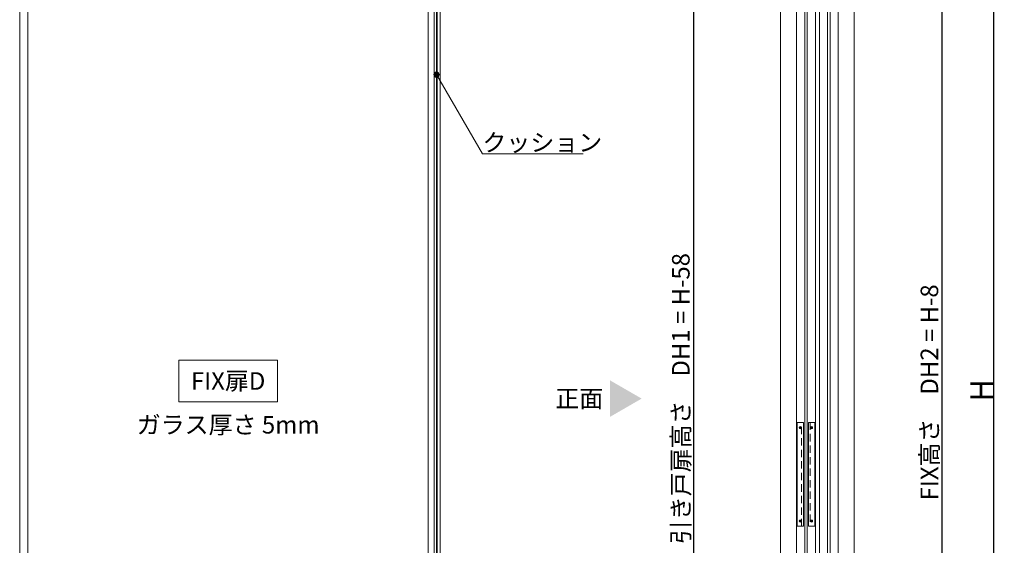
# Model space of a CAD drawing. Units: millimetres. Extents: x -4275 to 7850, y -3045 to 3045.
# Drawn here: x -535 to 1361, y -1124 to -111 of the extents above; entities that cross this region are included whole.
import ezdxf

# ---------------------------------------------------------------- set-up
doc = ezdxf.new("R2010")
doc.units = ezdxf.units.MM
doc.header["$LTSCALE"] = 20
doc.header["$PDMODE"] = 1
doc.header["$PDSIZE"] = -2
for name, pattern in [('ラインタイプ-1', [1.11, 0.71, -0.4]), ('ラインタイプ-3', [2.91, 1.76, -0.4, 0.35, -0.4]), ('ラインタイプ-6', [6.5, 4, -0.5, 0.5, -0.5, 0.5, -0.5])]:
    doc.linetypes.add(name, pattern=pattern)
for name, color, linetype, lineweight in [('2寸法-1', 7, 'Continuous', 15), ('2寸法-3', 7, 'Continuous', 15), ('3一般', 7, 'Continuous', 15)]:
    doc.layers.add(name, color=color, linetype=linetype, lineweight=lineweight)
doc.styles.add('MS PGothic', font='txt', dxfattribs={"bigfont": 'MS PGothic'})
doc.styles.get("Standard").update_dxf_attribs({"font": 'txt', "bigfont": 'BIGFONT.SHX'})
doc.dimstyles.new('SANWA-1', dxfattribs={"dimtxt": 33.826244, "dimasz": 12.712402, "dimexe": 20, "dimexo": 20, "dimgap": 2, "dimtad": 1, "dimdec": 8, "dimdsep": 46, "dimtxsty": 'MS PGothic', "dimblk": 'DOT', "dimblk1": 'DOT', "dimblk2": 'DOT', "dimcen": 0, "dimazin": 0, "dimtfac": 0.8, "dimtdec": 8, "dimtix": 1, "dimtmove": 0, "dimatfit": 0, "dimldrblk": 'DOT', "dimfxl": 1, "dimfrac": 2, "dimtolj": 1, "dimarcsym": 0})

# ---------------------------------------------------------------- blocks, each defined once
blk = doc.blocks.new('グループ-11')
at = {"layer": '3一般', "color": 7, "linetype": 'Continuous', "lineweight": 30}
blk.add_line((268, 350), (268, -2000), dxfattribs=at)
blk = doc.blocks.new('グループ-12')
at = {"layer": '3一般', "color": 7, "linetype": 'Continuous'}
for p, q in [((-535, -2000), (-535, 342)), ((-535, 342), (-535, -2000)), ((-519, -2000), (-519, 342)), ((252, 342), (252, -2000)), ((268, 342), (268, -2000))]:
    blk.add_line(p, q, dxfattribs=at)
at = {"layer": '3一般', "color": 7, "linetype": 'ラインタイプ-6'}
for p, q in [((-519, -476), (-519, -460)), ((252, -460), (252, -476))]:
    blk.add_line(p, q, dxfattribs=at)
at = {"layer": '3一般', "color": 7}
blk.add_blockref('グループ-11', (0, 0), dxfattribs=at)
blk = doc.blocks.new('グループ-23')
at = {"layer": '3一般', "color": 7, "linetype": 'Continuous', "lineweight": 15}
for p, q in [((263, -2000), (263, 350)), ((269, 350), (269, -2000)), ((275, 350), (275, -2000))]:
    blk.add_line(p, q, dxfattribs=at)
blk = doc.blocks.new('グループ-38')
at = {"layer": '3一般', "color": 7, "linetype": 'Continuous'}
for p, q in [((961.5, -1984), (961.5, 305)), ((997.5, 305), (997.5, -1984))]:
    blk.add_line(p, q, dxfattribs=at)
blk = doc.blocks.new('グループ-44')
at = {"layer": '3一般', "color": 7, "linetype": 'Continuous'}
for p, q in [((1005.5, -2000), (1005.5, 342)), ((1041.5, 342), (1041.5, -2000))]:
    blk.add_line(p, q, dxfattribs=at)
blk = doc.blocks.new('グループ-48')
at = {"layer": '3一般', "color": 7, "linetype": 'Continuous'}
for p, q in [((1021, -1956), (1021, 298)), ((1026, 298), (1026, -1956))]:
    blk.add_line(p, q, dxfattribs=at)
blk = doc.blocks.new('グループ-50')
at = {"layer": '3一般', "color": 7, "linetype": 'Continuous'}
for p, q in [((962.6, -888), (962.6, -1086)), ((974.6, -887), (963.6, -887)), ((974.6, -1087), (974.6, -887)), ((995.3, -887), (984.3, -887)), ((984.3, -887), (984.3, -1087)), ((996.3, -1086), (996.3, -888)), ((963.6, -1087), (974.6, -1087)), ((984.3, -1087), (995.3, -1087))]:
    blk.add_line(p, q, dxfattribs=at)
at = {"layer": '3一般', "color": 7, "linetype": 'ラインタイプ-1'}
for p, q in [((971.1, -1087), (971.1, -887)), ((987.8, -887), (987.8, -1087))]:
    blk.add_line(p, q, dxfattribs=at)
at = {"layer": '3一般', "color": 7, "linetype": 'ラインタイプ-3'}
for p, q in [((966.4, -897), (970.8, -897)), ((968.6, -899.2), (968.6, -894.8)), ((988.1, -897), (992.5, -897)), ((990.3, -894.8), (990.3, -899.2)), ((966.4, -1077), (970.8, -1077)), ((968.6, -1079.2), (968.6, -1074.8)), ((988.1, -1077), (992.5, -1077)), ((990.3, -1074.8), (990.3, -1079.2))]:
    blk.add_line(p, q, dxfattribs=at)
at = {"layer": '3一般', "color": 7, "linetype": 'Continuous', "flags": 128}
for points in [[(963.6, -887, 0.198912), (962.9, -887.3, 0.198912), (962.6, -888)], [(996.3, -888, 0.198912), (996, -887.3, 0.198912), (995.3, -887)], [(962.6, -1086, 0.198912), (962.9, -1086.7, 0.198912), (963.6, -1087)], [(995.3, -1087, 0.198912), (996, -1086.7, 0.198912), (996.3, -1086)]]:
    blk.add_lwpolyline(points, format="xyb", dxfattribs=at)
at = {"layer": '3一般', "color": 7, "linetype": 'Continuous'}
for centre in [(968.6, -897), (990.3, -897), (968.6, -1077), (990.3, -1077)]:
    blk.add_circle(centre, 2, dxfattribs=at)
blk = doc.blocks.new('グループ-58')
at = {"layer": '3一般', "color": 7, "linetype": 'Continuous'}
for p, q in [((977, -1961), (977, 279)), ((982, 279), (982, -1961))]:
    blk.add_line(p, q, dxfattribs=at)
blk = doc.blocks.new('グループ-61')
at = {"layer": '3一般', "color": 7}
for name in ['グループ-44', 'グループ-38', 'グループ-48', 'グループ-58', 'グループ-50']:
    blk.add_blockref(name, (0, 0), dxfattribs=at)
blk = doc.blocks.new('_Dot')
at = {"color": 0, "linetype": 'ByBlock', "lineweight": -2}
blk.add_line((-0.5, 0), (-1, 0), dxfattribs=at)
at = {"color": 0, "linetype": 'ByBlock', "const_width": 0.5}
blk.add_lwpolyline([(-0.25, 0, 1), (0.25, 0, 1)], format="xyb", close=True, dxfattribs=at)
blk = doc.blocks.new('*D125')
at = {"layer": '2寸法-1', "color": 0, "linetype": 'Continuous', "lineweight": -2}
for p, q in [((941.5, 305), (743, 305)), ((763, 292.3), (763, -1974.3)), ((943, -1987), (743, -1987))]:
    blk.add_line(p, q, dxfattribs=at)
at = {"layer": 'Defpoints', "color": 0}
for p in [(961.5, 305), (763, -1987), (963, -1987)]:
    blk.add_point(p, dxfattribs=at)
at = {"layer": '2寸法-1', "color": 0, "lineweight": -2, "xscale": 12.71240234375, "yscale": 12.71240234375, "zscale": 12.71240234375}
for p, rotation in [((763, 305), 90), ((763, -1987), 270)]:
    blk.add_blockref('_Dot', p, dxfattribs=dict(at, rotation=rotation))
at = {"layer": '2寸法-1', "color": 0, "lineweight": 15, "insert": (738.4, -841), "char_height": 33.826, "attachment_point": 5, "rotation": 90, "style": 'MS PGothic'}
blk.add_mtext('\\A1;引き戸扉高さ\u3000DH1 = H-58', dxfattribs=at)
blk = doc.blocks.new('*D129')
at = {"layer": '2寸法-1', "color": 0, "linetype": 'Continuous', "lineweight": -2}
for p, q in [((1061.5, 342), (1261.5, 342)), ((1241.5, -1987.3), (1241.5, 329.3)), ((1117.5, -2000), (1261.5, -2000))]:
    blk.add_line(p, q, dxfattribs=at)
at = {"layer": 'Defpoints', "color": 0}
for p in [(1041.5, 342), (1241.5, 342), (1097.5, -2000)]:
    blk.add_point(p, dxfattribs=at)
at = {"layer": '2寸法-1', "color": 0, "lineweight": -2, "xscale": 12.71240234375, "yscale": 12.71240234375, "zscale": 12.71240234375}
for p, rotation in [((1241.5, 342), 90), ((1241.5, -2000), 270)]:
    blk.add_blockref('_Dot', p, dxfattribs=dict(at, rotation=rotation))
at = {"layer": '2寸法-1', "color": 0, "lineweight": 15, "insert": (1217.2, -829), "char_height": 33.826, "attachment_point": 5, "rotation": 90, "style": 'MS PGothic'}
blk.add_mtext('\\A1;FIX高さ\u3000DH2 = H-8', dxfattribs=at)
blk = doc.blocks.new('*D130')
at = {"layer": '2寸法-1', "color": 0, "linetype": 'Continuous', "lineweight": -2}
for p, q in [((1261.5, 350), (1361.5, 350)), ((1341.5, -1987.3), (1341.5, 337.3)), ((1261.5, -2000), (1361.5, -2000))]:
    blk.add_line(p, q, dxfattribs=at)
at = {"layer": 'Defpoints', "color": 0}
for p in [(1241.5, 350), (1341.5, 350), (1241.5, -2000)]:
    blk.add_point(p, dxfattribs=at)
at = {"layer": '2寸法-1', "color": 0, "lineweight": -2, "xscale": 12.71240234375, "yscale": 12.71240234375, "zscale": 12.71240234375}
for p, rotation in [((1341.5, 350), 90), ((1341.5, -2000), 270)]:
    blk.add_blockref('_Dot', p, dxfattribs=dict(at, rotation=rotation))
at = {"layer": '2寸法-1', "color": 0, "lineweight": 15, "insert": (1317.7, -825), "char_height": 43.49, "attachment_point": 5, "rotation": 90, "style": 'MS PGothic'}
blk.add_mtext('\\A1;H', dxfattribs=at)
blk = doc.blocks.new('グループ-62')
at = {"layer": '3一般', "color": 7, "linetype": 'Continuous', "lineweight": 15}
for p, q in [((930.5, 350), (930.5, -2000)), ((1072.5, 350), (1072.5, -2000))]:
    blk.add_line(p, q, dxfattribs=at)

msp = doc.modelspace()

# ---------------------------------------------------------------- hatches: boundary and pattern name
at = {"layer": '2寸法-3', "linetype": 'Continuous', "lineweight": 0}
h = msp.add_hatch(color=7, dxfattribs=at)
edge = h.paths.add_edge_path()
edge.add_arc((268, -216.61215759), 5.00677598, 0, 360)

# ---------------------------------------------------------------- linework, layer by layer
at = {"layer": '2寸法-3', "color": 7, "linetype": 'Continuous', "lineweight": 15, "flags": 128}
msp.add_lwpolyline([(550.32242539, -369.4475), (356.23952608, -369.4475), (268, -216.61215759)], dxfattribs=at)
msp.add_lwpolyline([(-228.5, -767), (-38.5, -767), (-38.5, -847), (-228.5, -847)], close=True, dxfattribs=at)
at = {"layer": '2寸法-3', "color": 7, "linetype": 'Continuous', "lineweight": 15}
msp.add_circle((268, -216.61215759), 5.00677598, dxfattribs=at)
msp.add_solid([(602.21519897, -805.92679116), (602.21519897, -876.07320884), (662.96377867, -841)], dxfattribs=at)

# ---------------------------------------------------------------- block references
at = {"layer": '3一般', "color": 7}
for name in ['グループ-12', 'グループ-23', 'グループ-61', 'グループ-62']:
    msp.add_blockref(name, (0, 0), dxfattribs=at)

# ---------------------------------------------------------------- texts
at = {"layer": '2寸法-3', "color": 7, "char_height": 33.826244213}
for s, insert, attachment_point, line_spacing_factor in [('{\\fMS PGothic|b0|i0|c128|p0;クッション}', (356.23952608, -364.4475), 7, 0.641378), ('{\\fMS PGothic|b0|i0|c128|p0;FIX扉D}', (-133.5, -807), 5, 2.137928), ('{\\fMS PGothic|b0|i0|c128|p0;正面}', (542.82631009, -841), 5, 1.068964), ('{\\fMS PGothic|b0|i0|c128|p0;ガラス厚さ 5mm}', (-133.5, -891.4475), 5, 2.137928)]:
    msp.add_mtext(s, dxfattribs=dict(at, insert=insert, attachment_point=attachment_point, line_spacing_factor=line_spacing_factor))

# ---------------------------------------------------------------- dimensions: what is measured, and where the dimension line sits
at = {"layer": '2寸法-1', "color": 7, "linetype": 'Continuous', "lineweight": 15}
for base, p1, p2, text, override, picture, middle in [((1241.4637924, 342), (1097.46377842, -2000), (1041.46377817, 342), 'FIX高さ\u3000DH2 = H-8', {"dimgap": 2, "dimpost": '<>', "dimtxsty": 'MS PGothic', "dimtmove": 2}, '*D129', (1217.16922235, -829)), ((1341.4637924, 350), (1241.4637924, -2000), (1241.4637924, 350), 'H', {"dimtxt": 43.490885, "dimgap": 2, "dimpost": '<>', "dimtxsty": 'MS PGothic', "dimtmove": 2}, '*D130', (1317.71834969, -825)), ((762.96377867, -1987), (961.46376444, 305), (962.96377867, -1987), '引き戸扉高さ\u3000DH1 = H-58', {"dimgap": 2, "dimdec": 2, "dimpost": '<>', "dimtxsty": 'MS PGothic', "dimtmove": 2}, '*D125', (738.38091677, -841))]:
    dim = msp.add_linear_dim(base=base, p1=p1, p2=p2, angle=270, text=text, dimstyle='SANWA-1', override=override, dxfattribs=at)
    dim.commit()
    dim.dimension.update_dxf_attribs({"geometry": picture, "text_midpoint": middle})

doc.saveas('drawing.dxf')
